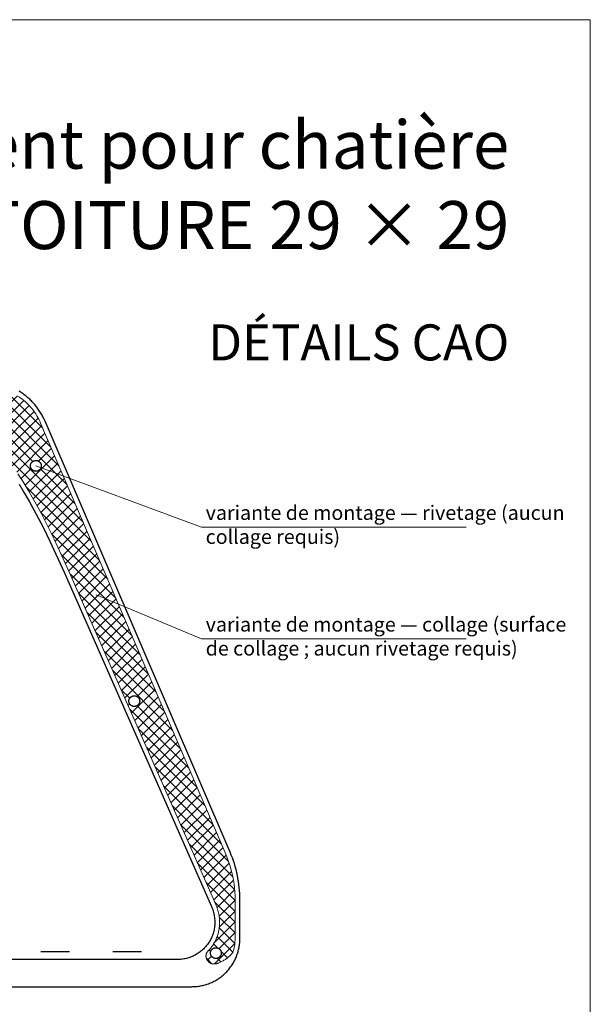
# Model space of a CAD drawing. Units: millimetres. Extents: x 0 to 70034, y 0 to 4832.
# Drawn here: x 50079 to 50317, y 325 to 735 of the extents above; entities that cross this region are included whole.
import ezdxf

# ---------------------------------------------------------------- set-up
doc = ezdxf.new("R2010")
doc.units = ezdxf.units.MM
doc.linetypes.add('Trennlage', pattern=[30, 12, -18])
for name, color, linetype, lineweight, true_color in [('01_PREFA-Dachprodukt', 7, 'Continuous', 25, 0xe1000f), ('06_Dichtung', 7, 'Continuous', 15, 0x8296a0), ('08_Bemassung', 7, 'Continuous', 5, 0x505f69), ('10_Blattrahmen', 7, 'Continuous', 20, 0x000000), ('99_Text_1_DE', 7, 'Continuous', 25, 0xe1000f), ('99_Text_3_DE', 7, 'Continuous', 5, 0x505f69)]:
    doc.layers.add(name, color=color, linetype=linetype, lineweight=lineweight, true_color=true_color)
doc.layers.add('99_Text_2_DE', color=7, linetype='Continuous')
doc.styles.add('Arial', font='arial.ttf')

# ---------------------------------------------------------------- blocks, each defined once
blk = doc.blocks.new('A$C303698f2')
at = {"layer": '10_Blattrahmen'}
blk.add_lwpolyline([(666.01, -470.92), (666.01, 0), (0, 0), (0, -470.92)], close=True, dxfattribs=at)

msp = doc.modelspace()

# ---------------------------------------------------------------- hatches: boundary and pattern name
at = {"layer": '06_Dichtung'}
h = msp.add_hatch(dxfattribs=at)
h.set_pattern_fill('ANSI37', color=256, style=0)
h.set_pattern_definition([(45, (20139.0012, -705.1377), (-2.24506403, 2.24506403), []), (135, (20139.0012, -705.1377), (-2.24506403, -2.24506403), [])])
h.paths.add_polyline_path([(50088.027, 566.941), (50087.675, 567.722), (50087.297, 568.491), (50086.893, 569.246), (50086.463, 569.987), (50086.008, 570.713), (50085.529, 571.423), (50085.025, 572.116), (50084.498, 572.792), (50083.948, 573.449), (50083.376, 574.087), (50082.783, 574.704), (50082.168, 575.301), (50081.534, 575.877), (50080.88, 576.431), (50080.207, 576.961), (50079.517, 577.469), (50078.81, 577.953), (50078.087, 578.412), (50077.348, 578.846), (50076.595, 579.254), (50075.828, 579.636), (50075.049, 579.992), (50074.258, 580.321), (50073.456, 580.623), (50072.644, 580.897), (50071.824, 581.143), (50070.995, 581.361), (50070.159, 581.55), (50069.318, 581.711), (50068.471, 581.842), (50067.621, 581.945), (50066.767, 582.018), (50065.912, 582.062), (50065.055, 582.077), (50037.055, 582.077), (50036.198, 582.062), (50035.343, 582.018), (50034.489, 581.945), (50033.639, 581.842), (50032.792, 581.711), (50031.951, 581.55), (50031.115, 581.361), (50030.286, 581.143), (50029.466, 580.897), (50028.654, 580.623), (50027.852, 580.321), (50027.061, 579.992), (50026.282, 579.636), (50025.515, 579.254), (50024.762, 578.846), (50024.023, 578.412), (50023.3, 577.953), (50022.593, 577.469), (50021.903, 576.961), (50021.23, 576.431), (50020.576, 575.877), (50019.942, 575.301), (50019.327, 574.704), (50018.734, 574.087), (50018.162, 573.449), (50017.612, 572.792), (50017.085, 572.116), (50016.581, 571.423), (50016.102, 570.713), (50015.647, 569.987), (50015.217, 569.246), (50014.813, 568.491), (50014.435, 567.722), (50014.083, 566.941), (49936.949, 387.311), (49936.335, 385.809), (49935.771, 384.288), (49935.259, 382.749), (49934.799, 381.193), (49934.392, 379.623), (49934.039, 378.039), (49933.739, 376.445), (49933.493, 374.841), (49933.302, 373.23), (49933.165, 371.614), (49933.082, 369.994), (49933.055, 368.372), (49933.055, 352.077), (49933.066, 351.454), (49933.098, 350.831), (49933.152, 350.21), (49933.227, 349.592), (49933.324, 348.976), (49933.442, 348.364), (49933.581, 347.757), (49933.741, 347.155), (49933.922, 346.558), (49933.94, 346.521), (49933.959, 346.483), (49933.979, 346.444), (49934.001, 346.405), (49934.049, 346.325), (49934.101, 346.242), (49934.158, 346.157), (49934.22, 346.07), (49934.287, 345.981), (49934.358, 345.89), (49934.433, 345.798), (49934.513, 345.704), (49934.684, 345.511), (49934.871, 345.313), (49935.073, 345.111), (49935.288, 344.907), (49935.517, 344.699), (49935.757, 344.491), (49936.007, 344.283), (49936.268, 344.075), (49936.537, 343.869), (49936.815, 343.665), (49937.1, 343.465), (49937.39, 343.27), (49937.686, 343.08), (49938.29, 342.721), (49938.595, 342.553), (49938.902, 342.395), (49939.21, 342.247), (49939.516, 342.11), (49939.822, 341.986), (49939.974, 341.928), (49940.125, 341.874), (49940.275, 341.824), (49940.424, 341.777), (49940.573, 341.734), (49940.72, 341.695), (49940.865, 341.66), (49941.01, 341.629), (49941.152, 341.602), (49941.293, 341.58), (49941.433, 341.562), (49941.57, 341.548), (49941.705, 341.54), (49941.772, 341.537), (49941.838, 341.536), (49941.904, 341.536), (49941.969, 341.537), (49942.034, 341.54), (49942.098, 341.543), (49942.161, 341.548), (49942.224, 341.554), (49942.287, 341.561), (49942.348, 341.57), (49942.409, 341.579), (49942.47, 341.589), (49942.53, 341.601), (49942.589, 341.614), (49942.648, 341.627), (49942.706, 341.642), (49942.764, 341.658), (49942.821, 341.675), (49942.877, 341.693), (49942.933, 341.711), (49942.988, 341.731), (49943.042, 341.752), (49943.096, 341.774), (49943.149, 341.796), (49943.202, 341.82), (49943.254, 341.844), (49943.305, 341.87), (49943.356, 341.896), (49943.406, 341.923), (49943.455, 341.951), (49943.504, 341.979), (49943.552, 342.009), (49943.6, 342.039), (49943.647, 342.07), (49943.693, 342.102), (49943.739, 342.135), (49943.828, 342.202), (49943.914, 342.272), (49943.998, 342.345), (49944.079, 342.421), (49944.158, 342.499), (49944.234, 342.579), (49944.307, 342.662), (49944.377, 342.746), (49944.444, 342.833), (49944.509, 342.921), (49944.571, 343.012), (49944.63, 343.104), (49944.686, 343.197), (49944.739, 343.292), (49944.789, 343.388), (49944.836, 343.485), (49944.881, 343.583), (49944.922, 343.683), (49944.96, 343.783), (49944.995, 343.883), (49945.028, 343.985), (49945.057, 344.086), (49945.083, 344.188), (49945.106, 344.291), (49945.126, 344.393), (49945.143, 344.495), (49945.156, 344.597), (49945.166, 344.699), (49945.173, 344.801), (49945.177, 344.902), (49945.178, 345.002), (49945.175, 345.101), (49945.169, 345.2), (49945.16, 345.298), (49945.154, 345.346), (49945.147, 345.394), (49945.14, 345.442), (49945.131, 345.49), (49945.122, 345.537), (49945.112, 345.584), (49945.101, 345.63), (49945.089, 345.676), (49945.077, 345.722), (49945.063, 345.768), (49945.049, 345.812), (49945.033, 345.857), (49945.017, 345.901), (49945, 345.944), (49944.982, 345.987), (49944.964, 346.03), (49944.944, 346.072), (49944.924, 346.113), (49944.902, 346.154), (49944.88, 346.195), (49944.857, 346.234), (49944.833, 346.274), (49944.808, 346.312), (49944.782, 346.35), (49944.755, 346.388), (49944.727, 346.424), (49944.499, 346.652), (49944.222, 346.941), (49943.951, 347.236), (49943.688, 347.536), (49943.431, 347.843), (49943.181, 348.156), (49942.939, 348.475), (49942.704, 348.799), (49942.477, 349.128), (49942.23, 349.506), (49941.992, 349.891), (49941.765, 350.282), (49941.548, 350.678), (49941.334, 351.095), (49941.131, 351.518), (49940.94, 351.946), (49940.761, 352.379), (49940.588, 352.831), (49940.427, 353.288), (49940.279, 353.749), (49940.144, 354.214), (49940.02, 354.693), (49939.909, 355.175), (49939.81, 355.666), (49939.726, 356.16), (49939.654, 356.664), (49939.597, 357.17), (49939.555, 357.678), (49939.527, 358.186), (49939.513, 358.704), (49939.514, 359.222), (49939.531, 359.739), (49939.562, 360.256), (49939.608, 360.778), (49939.67, 361.298), (49939.746, 361.816), (49939.837, 362.331), (49939.943, 362.846), (49940.064, 363.358), (49940.2, 363.866), (49940.35, 364.37), (49940.513, 364.869), (49940.691, 365.363), (49940.882, 365.852), (49941.087, 366.335), (50002.409, 505.554), (50007.611, 516.918), (50012.743, 527.242), (50015.267, 531.982), (50017.755, 536.424), (50020.202, 540.556), (50022.421, 544.089), (50024.573, 547.31), (50026.68, 550.251), (50028.4, 552.485), (50029.415, 553.73), (50030.397, 554.879), (50031.408, 556.003), (50032.366, 557.008), (50033.354, 557.983), (50034.253, 558.811), (50034.714, 559.213), (50035.183, 559.606), (50035.781, 560.083), (50036.394, 560.542), (50036.986, 560.957), (50037.288, 561.157), (50037.593, 561.351), (50037.885, 561.53), (50038.181, 561.703), (50038.481, 561.87), (50038.784, 562.03), (50039.076, 562.177), (50039.371, 562.317), (50039.67, 562.451), (50039.972, 562.576), (50040.265, 562.69), (50040.561, 562.795), (50040.86, 562.892), (50041.161, 562.981), (50041.456, 563.058), (50041.754, 563.127), (50042.053, 563.185), (50042.354, 563.234), (50042.711, 563.28), (50043.024, 563.306), (50043.323, 563.32), (50043.547, 563.322), (50058.695, 563.322), (50059.058, 563.308), (50059.454, 563.274), (50059.848, 563.222), (50060.143, 563.17), (50060.463, 563.104), (50060.78, 563.027), (50061.094, 562.94), (50061.406, 562.844), (50061.726, 562.734), (50062.043, 562.615), (50062.356, 562.487), (50062.666, 562.351), (50063.085, 562.153), (50063.499, 561.941), (50063.905, 561.717), (50064.305, 561.482), (50064.729, 561.218), (50065.145, 560.943), (50065.554, 560.658), (50065.958, 560.365), (50066.506, 559.944), (50067.044, 559.51), (50067.599, 559.039), (50068.143, 558.555), (50068.704, 558.033), (50069.255, 557.5), (50069.824, 556.928), (50070.383, 556.346), (50071.136, 555.53), (50071.873, 554.699), (50072.64, 553.8), (50073.391, 552.887), (50074.936, 550.911), (50076.509, 548.773), (50078.595, 545.754), (50080.722, 542.47), (50082.889, 538.928), (50085.093, 535.132), (50087.93, 529.971), (50090.811, 524.432), (50093.725, 518.534), (50099.701, 505.554), (50161.023, 366.335), (50161.228, 365.852), (50161.419, 365.363), (50161.597, 364.869), (50161.761, 364.37), (50161.91, 363.866), (50162.046, 363.358), (50162.167, 362.846), (50162.273, 362.331), (50162.364, 361.816), (50162.44, 361.298), (50162.502, 360.778), (50162.548, 360.256), (50162.579, 359.739), (50162.596, 359.222), (50162.597, 358.704), (50162.583, 358.186), (50162.555, 357.678), (50162.513, 357.17), (50162.456, 356.664), (50162.384, 356.16), (50162.3, 355.669), (50162.203, 355.181), (50162.091, 354.696), (50161.966, 354.214), (50161.831, 353.749), (50161.683, 353.288), (50161.522, 352.831), (50161.349, 352.379), (50161.17, 351.946), (50160.979, 351.518), (50160.776, 351.095), (50160.562, 350.678), (50160.345, 350.282), (50160.118, 349.891), (50159.88, 349.506), (50159.633, 349.128), (50159.406, 348.799), (50159.171, 348.475), (50158.929, 348.156), (50158.679, 347.843), (50158.422, 347.537), (50158.159, 347.236), (50157.888, 346.941), (50157.611, 346.652), (50157.383, 346.424), (50157.355, 346.388), (50157.328, 346.35), (50157.302, 346.312), (50157.277, 346.274), (50157.253, 346.235), (50157.23, 346.195), (50157.208, 346.154), (50157.186, 346.113), (50157.166, 346.072), (50157.146, 346.03), (50157.128, 345.987), (50157.11, 345.944), (50157.093, 345.901), (50157.077, 345.857), (50157.061, 345.812), (50157.047, 345.768), (50157.033, 345.722), (50157.021, 345.677), (50157.009, 345.63), (50156.998, 345.584), (50156.988, 345.537), (50156.979, 345.49), (50156.97, 345.442), (50156.963, 345.394), (50156.956, 345.346), (50156.95, 345.298), (50156.941, 345.2), (50156.935, 345.101), (50156.932, 345.002), (50156.933, 344.902), (50156.937, 344.801), (50156.944, 344.699), (50156.954, 344.597), (50156.967, 344.495), (50156.984, 344.393), (50157.004, 344.291), (50157.027, 344.188), (50157.053, 344.086), (50157.082, 343.985), (50157.115, 343.883), (50157.15, 343.783), (50157.188, 343.683), (50157.229, 343.583), (50157.274, 343.485), (50157.321, 343.388), (50157.371, 343.292), (50157.424, 343.197), (50157.48, 343.104), (50157.539, 343.012), (50157.601, 342.921), (50157.666, 342.833), (50157.733, 342.746), (50157.803, 342.662), (50157.876, 342.579), (50157.952, 342.499), (50158.031, 342.421), (50158.112, 342.345), (50158.196, 342.272), (50158.282, 342.202), (50158.371, 342.135), (50158.417, 342.102), (50158.463, 342.07), (50158.51, 342.039), (50158.558, 342.009), (50158.606, 341.979), (50158.655, 341.951), (50158.704, 341.923), (50158.754, 341.896), (50158.805, 341.87), (50158.856, 341.844), (50158.908, 341.82), (50158.961, 341.796), (50159.014, 341.774), (50159.068, 341.752), (50159.122, 341.731), (50159.177, 341.711), (50159.233, 341.693), (50159.289, 341.675), (50159.346, 341.658), (50159.404, 341.642), (50159.462, 341.627), (50159.521, 341.614), (50159.58, 341.601), (50159.64, 341.589), (50159.701, 341.579), (50159.762, 341.57), (50159.823, 341.561), (50159.886, 341.554), (50159.949, 341.548), (50160.012, 341.543), (50160.076, 341.54), (50160.141, 341.537), (50160.206, 341.536), (50160.272, 341.536), (50160.338, 341.537), (50160.405, 341.54), (50160.54, 341.548), (50160.677, 341.562), (50160.817, 341.58), (50160.958, 341.602), (50161.1, 341.629), (50161.245, 341.66), (50161.39, 341.695), (50161.537, 341.734), (50161.686, 341.777), (50161.835, 341.824), (50161.985, 341.874), (50162.136, 341.928), (50162.288, 341.986), (50162.594, 342.11), (50162.9, 342.247), (50163.208, 342.395), (50163.515, 342.553), (50163.82, 342.721), (50164.124, 342.897), (50164.424, 343.08), (50164.72, 343.27), (50165.01, 343.465), (50165.295, 343.665), (50165.573, 343.869), (50165.842, 344.075), (50166.103, 344.283), (50166.353, 344.491), (50166.593, 344.699), (50166.822, 344.907), (50167.037, 345.111), (50167.239, 345.313), (50167.426, 345.511), (50167.597, 345.704), (50167.677, 345.798), (50167.752, 345.89), (50167.823, 345.981), (50167.89, 346.07), (50167.952, 346.157), (50168.009, 346.242), (50168.061, 346.325), (50168.109, 346.405), (50168.131, 346.444), (50168.151, 346.483), (50168.17, 346.521), (50168.188, 346.558), (50168.369, 347.155), (50168.529, 347.757), (50168.668, 348.364), (50168.786, 348.976), (50168.883, 349.592), (50168.958, 350.21), (50169.012, 350.831), (50169.044, 351.454), (50169.055, 352.077), (50169.055, 368.372), (50169.028, 369.994), (50168.945, 371.614), (50168.808, 373.23), (50168.617, 374.841), (50168.371, 376.445), (50168.071, 378.039), (50167.718, 379.623), (50167.311, 381.193), (50166.851, 382.749), (50166.339, 384.288), (50165.775, 385.809), (50165.161, 387.311)])
h.paths.add_polyline_path([(50128.542, 452.769), (50128.709, 452.607), (50128.857, 452.428), (50129.002, 452.213), (50129.129, 451.959), (50129.222, 451.698), (50129.28, 451.436), (50129.306, 451.178), (50129.303, 450.924), (50129.271, 450.665), (50129.206, 450.403), (50129.107, 450.143), (50128.973, 449.891), (50128.822, 449.679), (50128.668, 449.504), (50128.498, 449.346), (50128.289, 449.19), (50128.04, 449.049), (50127.781, 448.943), (50127.519, 448.871), (50127.259, 448.832), (50127.004, 448.824), (50126.748, 448.844), (50126.486, 448.896), (50126.224, 448.981), (50125.969, 449.101), (50125.75, 449.24), (50125.568, 449.384), (50125.401, 449.547), (50125.253, 449.725), (50125.108, 449.94), (50124.981, 450.194), (50124.888, 450.455), (50124.83, 450.718), (50124.804, 450.975), (50124.807, 451.229), (50124.839, 451.488), (50124.904, 451.75), (50125.003, 452.011), (50125.137, 452.262), (50125.288, 452.474), (50125.442, 452.649), (50125.613, 452.807), (50125.821, 452.963), (50126.07, 453.104), (50126.329, 453.211), (50126.591, 453.282), (50126.851, 453.321), (50127.106, 453.329), (50127.362, 453.309), (50127.624, 453.258), (50127.886, 453.172), (50128.141, 453.052), (50128.36, 452.913)], flags=16)
h.paths.add_polyline_path([(50086.729, 546.926), (50086.466, 546.861), (50086.208, 546.828), (50085.953, 546.826), (50085.696, 546.852), (50085.434, 546.91), (50085.173, 547.002), (50084.919, 547.129), (50084.704, 547.274), (50084.525, 547.423), (50084.362, 547.59), (50084.218, 547.772), (50084.08, 547.99), (50083.959, 548.246), (50083.874, 548.508), (50083.822, 548.77), (50083.802, 549.026), (50083.811, 549.28), (50083.849, 549.54), (50083.921, 549.803), (50084.027, 550.062), (50084.168, 550.311), (50084.325, 550.519), (50084.483, 550.69), (50084.658, 550.844), (50084.87, 550.994), (50085.121, 551.128), (50085.381, 551.228), (50085.644, 551.293), (50085.902, 551.325), (50086.157, 551.328), (50086.414, 551.302), (50086.676, 551.243), (50086.937, 551.151), (50087.191, 551.024), (50087.406, 550.879), (50087.585, 550.73), (50087.748, 550.563), (50087.892, 550.381), (50088.03, 550.163), (50088.151, 549.907), (50088.236, 549.645), (50088.288, 549.384), (50088.308, 549.128), (50088.299, 548.873), (50088.261, 548.613), (50088.189, 548.35), (50088.083, 548.091), (50087.942, 547.843), (50087.785, 547.634), (50087.627, 547.463), (50087.452, 547.31), (50087.24, 547.159), (50086.989, 547.025)], flags=16)
h.paths.add_polyline_path([(50052.141, 568.101), (50051.886, 567.981), (50051.624, 567.896), (50051.362, 567.844), (50051.106, 567.824), (50050.851, 567.832), (50050.591, 567.871), (50050.329, 567.943), (50050.07, 568.049), (50049.821, 568.19), (50049.613, 568.346), (50049.442, 568.504), (50049.288, 568.679), (50049.137, 568.891), (50049.003, 569.143), (50048.904, 569.403), (50048.839, 569.665), (50048.807, 569.924), (50048.804, 570.178), (50048.83, 570.436), (50048.888, 570.698), (50048.981, 570.959), (50049.108, 571.213), (50049.253, 571.428), (50049.401, 571.607), (50049.568, 571.769), (50049.75, 571.913), (50049.969, 572.052), (50050.224, 572.172), (50050.486, 572.258), (50050.748, 572.309), (50051.004, 572.329), (50051.259, 572.321), (50051.519, 572.282), (50051.781, 572.211), (50052.04, 572.104), (50052.289, 571.963), (50052.498, 571.807), (50052.668, 571.649), (50052.822, 571.474), (50052.973, 571.262), (50053.107, 571.011), (50053.206, 570.75), (50053.271, 570.488), (50053.303, 570.229), (50053.306, 569.975), (50053.28, 569.718), (50053.222, 569.455), (50053.129, 569.194), (50053.002, 568.94), (50052.857, 568.725), (50052.709, 568.547), (50052.542, 568.384), (50052.36, 568.24)], flags=16)
h.paths.add_polyline_path([(50017.748, 547.59), (50017.585, 547.423), (50017.406, 547.274), (50017.191, 547.129), (50016.937, 547.002), (50016.676, 546.91), (50016.414, 546.852), (50016.157, 546.826), (50015.902, 546.828), (50015.644, 546.861), (50015.381, 546.926), (50015.121, 547.025), (50014.87, 547.159), (50014.658, 547.31), (50014.483, 547.463), (50014.325, 547.634), (50014.168, 547.843), (50014.027, 548.091), (50013.921, 548.35), (50013.849, 548.613), (50013.811, 548.873), (50013.802, 549.128), (50013.822, 549.384), (50013.874, 549.645), (50013.959, 549.907), (50014.08, 550.163), (50014.218, 550.381), (50014.362, 550.563), (50014.525, 550.73), (50014.704, 550.879), (50014.919, 551.024), (50015.173, 551.151), (50015.434, 551.243), (50015.696, 551.302), (50015.953, 551.328), (50016.208, 551.325), (50016.466, 551.293), (50016.729, 551.228), (50016.989, 551.128), (50017.24, 550.994), (50017.452, 550.844), (50017.627, 550.69), (50017.785, 550.519), (50017.942, 550.311), (50018.083, 550.062), (50018.189, 549.803), (50018.261, 549.54), (50018.299, 549.28), (50018.308, 549.026), (50018.288, 548.77), (50018.236, 548.508), (50018.151, 548.246), (50018.03, 547.99), (50017.892, 547.772)], flags=16)
h.paths.add_polyline_path([(50160.644, 348.293), (50160.902, 348.325), (50161.157, 348.328), (50161.414, 348.302), (50161.676, 348.243), (50161.937, 348.151), (50162.191, 348.024), (50162.406, 347.879), (50162.585, 347.73), (50162.748, 347.563), (50162.892, 347.381), (50163.03, 347.163), (50163.151, 346.907), (50163.236, 346.645), (50163.288, 346.384), (50163.308, 346.128), (50163.299, 345.873), (50163.261, 345.613), (50163.189, 345.35), (50163.083, 345.091), (50162.942, 344.843), (50162.785, 344.634), (50162.627, 344.463), (50162.452, 344.31), (50162.24, 344.159), (50161.989, 344.025), (50161.729, 343.926), (50161.466, 343.861), (50161.208, 343.828), (50160.953, 343.826), (50160.696, 343.852), (50160.434, 343.91), (50160.173, 344.002), (50159.919, 344.129), (50159.704, 344.274), (50159.525, 344.423), (50159.362, 344.59), (50159.218, 344.772), (50159.08, 344.99), (50158.959, 345.246), (50158.874, 345.508), (50158.822, 345.77), (50158.802, 346.026), (50158.811, 346.28), (50158.849, 346.54), (50158.921, 346.803), (50159.027, 347.062), (50159.168, 347.311), (50159.325, 347.519), (50159.483, 347.69), (50159.658, 347.844), (50159.87, 347.994), (50160.121, 348.128), (50160.381, 348.228)], flags=16)
h.paths.add_polyline_path([(49977.308, 451.128), (49977.299, 450.873), (49977.261, 450.613), (49977.189, 450.35), (49977.083, 450.091), (49976.942, 449.843), (49976.785, 449.634), (49976.627, 449.463), (49976.452, 449.31), (49976.24, 449.159), (49975.989, 449.025), (49975.729, 448.926), (49975.466, 448.861), (49975.208, 448.828), (49974.953, 448.826), (49974.696, 448.852), (49974.434, 448.91), (49974.173, 449.002), (49973.919, 449.129), (49973.704, 449.274), (49973.525, 449.423), (49973.362, 449.59), (49973.218, 449.772), (49973.08, 449.99), (49972.959, 450.246), (49972.874, 450.508), (49972.822, 450.77), (49972.802, 451.026), (49972.811, 451.28), (49972.849, 451.54), (49972.921, 451.803), (49973.027, 452.062), (49973.168, 452.311), (49973.325, 452.519), (49973.483, 452.69), (49973.658, 452.844), (49973.87, 452.994), (49974.121, 453.128), (49974.381, 453.228), (49974.644, 453.293), (49974.902, 453.325), (49975.157, 453.328), (49975.414, 453.302), (49975.676, 453.243), (49975.937, 453.151), (49976.191, 453.024), (49976.406, 452.879), (49976.585, 452.73), (49976.748, 452.563), (49976.892, 452.381), (49977.03, 452.163), (49977.151, 451.907), (49977.236, 451.645), (49977.288, 451.384)], flags=16)
h.paths.add_polyline_path([(49942.748, 344.59), (49942.585, 344.423), (49942.406, 344.274), (49942.191, 344.129), (49941.937, 344.002), (49941.676, 343.91), (49941.414, 343.852), (49941.157, 343.826), (49940.902, 343.828), (49940.644, 343.861), (49940.381, 343.926), (49940.121, 344.025), (49939.87, 344.159), (49939.658, 344.31), (49939.483, 344.463), (49939.325, 344.634), (49939.168, 344.843), (49939.027, 345.091), (49938.921, 345.35), (49938.849, 345.613), (49938.811, 345.873), (49938.802, 346.128), (49938.822, 346.384), (49938.874, 346.645), (49938.959, 346.907), (49939.08, 347.163), (49939.218, 347.381), (49939.362, 347.563), (49939.525, 347.73), (49939.704, 347.879), (49939.919, 348.024), (49940.173, 348.151), (49940.434, 348.243), (49940.696, 348.302), (49940.953, 348.328), (49941.208, 348.325), (49941.466, 348.293), (49941.729, 348.228), (49941.989, 348.128), (49942.24, 347.994), (49942.452, 347.844), (49942.627, 347.69), (49942.785, 347.519), (49942.942, 347.311), (49943.083, 347.062), (49943.189, 346.803), (49943.261, 346.54), (49943.299, 346.28), (49943.308, 346.026), (49943.288, 345.77), (49943.236, 345.508), (49943.151, 345.246), (49943.03, 344.99), (49942.892, 344.772)], flags=16)

# ---------------------------------------------------------------- linework, layer by layer
at = {"layer": '01_PREFA-Dachprodukt', "linetype": 'Trennlage'}
msp.add_line((49968.055, 346.72), (50134.055, 346.72), dxfattribs=at)
at = {"layer": '01_PREFA-Dachprodukt'}
for points in [[(49951.055, 332.077), (50151.055, 332.077), (50151.499, 332.082), (50151.947, 332.097), (50152.398, 332.122), (50152.852, 332.158), (50153.309, 332.204), (50153.769, 332.262), (50154.231, 332.33), (50154.694, 332.411), (50155.159, 332.502), (50155.625, 332.606), (50156.092, 332.721), (50156.558, 332.849), (50157.024, 332.988), (50157.49, 333.14), (50157.954, 333.304), (50158.417, 333.481), (50158.877, 333.67), (50159.335, 333.871), (50159.79, 334.085), (50160.241, 334.311), (50160.688, 334.549), (50161.13, 334.8), (50161.567, 335.062), (50161.999, 335.337), (50162.425, 335.623), (50162.844, 335.921), (50163.256, 336.23), (50163.661, 336.55), (50164.058, 336.88), (50164.446, 337.222), (50164.826, 337.573), (50165.197, 337.935), (50165.558, 338.305), (50165.91, 338.685), (50166.251, 339.074), (50166.582, 339.471), (50166.902, 339.875), (50167.211, 340.288), (50167.509, 340.707), (50167.795, 341.132), (50168.069, 341.564), (50168.332, 342.001), (50168.582, 342.444), (50168.821, 342.891), (50169.047, 343.342), (50169.26, 343.796), (50169.462, 344.254), (50169.651, 344.715), (50169.827, 345.177), (50169.992, 345.642), (50170.143, 346.107), (50170.283, 346.573), (50170.41, 347.04), (50170.526, 347.507), (50170.629, 347.972), (50170.721, 348.437), (50170.801, 348.901), (50170.87, 349.363), (50170.928, 349.822), (50170.974, 350.28), (50171.01, 350.734), (50171.035, 351.185), (50171.05, 351.633), (50171.055, 352.077), (50171.055, 368.372), (50171.039, 369.632), (50170.991, 370.894), (50170.912, 372.157), (50170.8, 373.42), (50170.655, 374.681), (50170.479, 375.939), (50170.271, 377.193), (50170.03, 378.442), (50169.758, 379.684), (50169.455, 380.919), (50169.121, 382.145), (50168.755, 383.36), (50168.36, 384.565), (50167.935, 385.757), (50167.481, 386.936), (50166.998, 388.1), (50089.864, 567.73), (50089.481, 568.581), (50089.065, 569.426), (50088.844, 569.846), (50088.615, 570.264), (50088.378, 570.68), (50088.132, 571.093), (50087.878, 571.503), (50087.615, 571.91), (50087.345, 572.314), (50087.066, 572.714), (50086.778, 573.111), (50086.483, 573.503), (50086.18, 573.891), (50085.869, 574.275), (50085.55, 574.654), (50085.223, 575.028), (50084.888, 575.397), (50084.546, 575.761), (50084.197, 576.119), (50083.84, 576.471), (50083.476, 576.816), (50083.105, 577.156), (50082.728, 577.489), (50082.344, 577.816), (50081.953, 578.135), (50081.556, 578.447), (50081.153, 578.753), (50080.745, 579.05), (50080.33, 579.34), (50079.91, 579.623), (50079.485, 579.897), (50079.055, 580.163)], [(50083.805, 549.077), (50083.806, 549.127), (50083.807, 549.177), (50083.81, 549.228), (50083.814, 549.279), (50083.819, 549.33), (50083.826, 549.382), (50083.834, 549.434), (50083.843, 549.486), (50083.853, 549.538), (50083.865, 549.591), (50083.878, 549.643), (50083.892, 549.696), (50083.908, 549.748), (50083.925, 549.801), (50083.943, 549.853), (50083.963, 549.905), (50083.984, 549.957), (50084.007, 550.008), (50084.031, 550.059), (50084.056, 550.11), (50084.083, 550.16), (50084.111, 550.21), (50084.141, 550.259), (50084.172, 550.308), (50084.204, 550.356), (50084.237, 550.403), (50084.272, 550.449), (50084.308, 550.495), (50084.345, 550.539), (50084.384, 550.583), (50084.423, 550.626), (50084.464, 550.668), (50084.506, 550.708), (50084.548, 550.748), (50084.592, 550.786), (50084.637, 550.823), (50084.682, 550.859), (50084.729, 550.894), (50084.776, 550.928), (50084.824, 550.96), (50084.872, 550.991), (50084.922, 551.02), (50084.971, 551.048), (50085.022, 551.075), (50085.072, 551.101), (50085.123, 551.125), (50085.175, 551.147), (50085.227, 551.169), (50085.279, 551.189), (50085.331, 551.207), (50085.383, 551.224), (50085.436, 551.24), (50085.488, 551.254), (50085.541, 551.267), (50085.593, 551.279), (50085.646, 551.289), (50085.698, 551.298), (50085.75, 551.306), (50085.801, 551.312), (50085.853, 551.318), (50085.904, 551.322), (50085.955, 551.324), (50086.005, 551.326), (50086.055, 551.327), (50086.105, 551.326), (50086.155, 551.324), (50086.206, 551.322), (50086.257, 551.318), (50086.309, 551.312), (50086.36, 551.306), (50086.412, 551.298), (50086.464, 551.289), (50086.517, 551.279), (50086.569, 551.267), (50086.622, 551.254), (50086.674, 551.24), (50086.727, 551.224), (50086.779, 551.207), (50086.831, 551.189), (50086.883, 551.169), (50086.935, 551.147), (50086.987, 551.125), (50087.038, 551.101), (50087.088, 551.075), (50087.139, 551.048), (50087.188, 551.02), (50087.238, 550.991), (50087.286, 550.96), (50087.334, 550.928), (50087.381, 550.894), (50087.428, 550.859), (50087.473, 550.823), (50087.518, 550.786), (50087.562, 550.748), (50087.604, 550.708), (50087.646, 550.668), (50087.687, 550.626), (50087.726, 550.583), (50087.765, 550.539), (50087.802, 550.495), (50087.838, 550.449), (50087.873, 550.403), (50087.906, 550.356), (50087.938, 550.308), (50087.969, 550.259), (50087.999, 550.21), (50088.027, 550.16), (50088.054, 550.11), (50088.079, 550.059), (50088.103, 550.008), (50088.126, 549.957), (50088.147, 549.905), (50088.167, 549.853), (50088.185, 549.801), (50088.202, 549.748), (50088.218, 549.696), (50088.232, 549.643), (50088.245, 549.591), (50088.257, 549.538), (50088.267, 549.486), (50088.276, 549.434), (50088.284, 549.382), (50088.291, 549.33), (50088.296, 549.279), (50088.3, 549.228), (50088.303, 549.177), (50088.304, 549.127), (50088.305, 549.077)], [(50088.305, 549.077), (50088.304, 549.027), (50088.303, 548.976), (50088.3, 548.926), (50088.296, 548.874), (50088.291, 548.823), (50088.284, 548.771), (50088.276, 548.719), (50088.267, 548.667), (50088.257, 548.615), (50088.245, 548.563), (50088.232, 548.51), (50088.218, 548.458), (50088.202, 548.405), (50088.185, 548.353), (50088.167, 548.3), (50088.147, 548.248), (50088.126, 548.197), (50088.103, 548.145), (50088.079, 548.094), (50088.054, 548.043), (50088.027, 547.993), (50087.999, 547.943), (50087.969, 547.894), (50087.938, 547.845), (50087.906, 547.798), (50087.873, 547.75), (50087.838, 547.704), (50087.802, 547.658), (50087.765, 547.614), (50087.726, 547.57), (50087.687, 547.527), (50087.646, 547.486), (50087.604, 547.445), (50087.562, 547.405), (50087.518, 547.367), (50087.473, 547.33), (50087.428, 547.294), (50087.381, 547.259), (50087.334, 547.226), (50087.286, 547.193), (50087.238, 547.163), (50087.188, 547.133), (50087.139, 547.105), (50087.088, 547.078), (50087.038, 547.053), (50086.987, 547.029), (50086.935, 547.006), (50086.883, 546.985), (50086.831, 546.965), (50086.779, 546.946), (50086.727, 546.929), (50086.674, 546.913), (50086.622, 546.899), (50086.569, 546.886), (50086.517, 546.875), (50086.464, 546.864), (50086.412, 546.855), (50086.36, 546.847), (50086.309, 546.841), (50086.257, 546.836), (50086.206, 546.832), (50086.155, 546.829), (50086.105, 546.827), (50086.055, 546.827), (50086.005, 546.827), (50085.955, 546.829), (50085.904, 546.832), (50085.853, 546.836), (50085.801, 546.841), (50085.75, 546.847), (50085.698, 546.855), (50085.646, 546.864), (50085.593, 546.875), (50085.541, 546.886), (50085.488, 546.899), (50085.436, 546.913), (50085.383, 546.929), (50085.331, 546.946), (50085.279, 546.965), (50085.227, 546.985), (50085.175, 547.006), (50085.123, 547.029), (50085.072, 547.053), (50085.022, 547.078), (50084.971, 547.105), (50084.922, 547.133), (50084.872, 547.163), (50084.824, 547.193), (50084.776, 547.226), (50084.729, 547.259), (50084.682, 547.294), (50084.637, 547.33), (50084.592, 547.367), (50084.548, 547.405), (50084.506, 547.445), (50084.464, 547.486), (50084.423, 547.527), (50084.384, 547.57), (50084.345, 547.614), (50084.308, 547.658), (50084.272, 547.704), (50084.237, 547.75), (50084.204, 547.798), (50084.172, 547.845), (50084.141, 547.894), (50084.111, 547.943), (50084.083, 547.993), (50084.056, 548.043), (50084.031, 548.094), (50084.007, 548.145), (50083.984, 548.197), (50083.963, 548.248), (50083.943, 548.3), (50083.925, 548.353), (50083.908, 548.405), (50083.892, 548.458), (50083.878, 548.51), (50083.865, 548.563), (50083.853, 548.615), (50083.843, 548.667), (50083.834, 548.719), (50083.826, 548.771), (50083.819, 548.823), (50083.814, 548.874), (50083.81, 548.926), (50083.807, 548.976), (50083.806, 549.027), (50083.805, 549.077)], [(50079.029, 541.406), (50081.171, 537.905), (50083.352, 534.147), (50086.166, 529.028), (50089.026, 523.528), (50091.924, 517.665), (50097.87, 504.747), (50159.193, 365.529), (50159.401, 365.036), (50159.593, 364.537), (50159.769, 364.031), (50159.929, 363.52), (50160.072, 363.003), (50160.199, 362.483), (50160.308, 361.959), (50160.4, 361.433), (50160.474, 360.905), (50160.531, 360.377), (50160.571, 359.849), (50160.593, 359.322), (50160.598, 358.796), (50160.585, 358.273), (50160.556, 357.754), (50160.509, 357.239), (50160.447, 356.728), (50160.368, 356.224), (50160.273, 355.725), (50160.163, 355.234), (50160.039, 354.75), (50159.9, 354.274), (50159.747, 353.807), (50159.581, 353.349), (50159.402, 352.901), (50159.212, 352.463), (50159.009, 352.035), (50158.796, 351.617), (50158.573, 351.211), (50158.34, 350.816), (50158.098, 350.432), (50157.847, 350.06), (50157.601, 349.716), (50157.343, 349.375), (50157.073, 349.039), (50156.79, 348.706), (50156.495, 348.379), (50156.187, 348.057), (50155.868, 347.741), (50155.536, 347.432), (50155.192, 347.131), (50154.836, 346.837), (50154.469, 346.552), (50154.09, 346.275), (50153.7, 346.009), (50153.3, 345.752), (50152.888, 345.506), (50152.467, 345.271), (50152.036, 345.049), (50151.596, 344.838), (50151.147, 344.64), (50150.69, 344.455), (50150.226, 344.283), (50149.754, 344.126), (50149.276, 343.982), (50148.792, 343.853), (50148.303, 343.739), (50147.81, 343.64), (50147.313, 343.555), (50146.812, 343.486), (50146.31, 343.433), (50145.806, 343.394), (50145.301, 343.371), (50144.796, 343.364), (49957.314, 343.364)], [(50124.805, 451.077), (50124.806, 451.127), (50124.807, 451.177), (50124.81, 451.228), (50124.814, 451.279), (50124.819, 451.33), (50124.826, 451.382), (50124.834, 451.434), (50124.843, 451.486), (50124.853, 451.538), (50124.865, 451.591), (50124.878, 451.643), (50124.892, 451.696), (50124.908, 451.748), (50124.925, 451.801), (50124.943, 451.853), (50124.963, 451.905), (50124.984, 451.957), (50125.007, 452.008), (50125.031, 452.059), (50125.056, 452.11), (50125.083, 452.16), (50125.111, 452.21), (50125.141, 452.259), (50125.172, 452.308), (50125.204, 452.356), (50125.237, 452.403), (50125.272, 452.449), (50125.308, 452.495), (50125.345, 452.539), (50125.384, 452.583), (50125.423, 452.626), (50125.464, 452.668), (50125.506, 452.708), (50125.548, 452.748), (50125.592, 452.786), (50125.637, 452.823), (50125.682, 452.859), (50125.729, 452.894), (50125.776, 452.928), (50125.824, 452.96), (50125.872, 452.991), (50125.922, 453.02), (50125.971, 453.048), (50126.022, 453.075), (50126.072, 453.101), (50126.123, 453.125), (50126.175, 453.147), (50126.227, 453.169), (50126.279, 453.189), (50126.331, 453.207), (50126.383, 453.224), (50126.436, 453.24), (50126.488, 453.254), (50126.541, 453.267), (50126.593, 453.279), (50126.646, 453.289), (50126.698, 453.298), (50126.75, 453.306), (50126.801, 453.312), (50126.853, 453.318), (50126.904, 453.322), (50126.955, 453.324), (50127.005, 453.326), (50127.055, 453.327), (50127.105, 453.326), (50127.155, 453.324), (50127.206, 453.322), (50127.257, 453.318), (50127.309, 453.312), (50127.36, 453.306), (50127.412, 453.298), (50127.464, 453.289), (50127.517, 453.279), (50127.569, 453.267), (50127.622, 453.254), (50127.674, 453.24), (50127.727, 453.224), (50127.779, 453.207), (50127.831, 453.189), (50127.883, 453.169), (50127.935, 453.147), (50127.987, 453.125), (50128.038, 453.101), (50128.088, 453.075), (50128.139, 453.048), (50128.188, 453.02), (50128.238, 452.991), (50128.286, 452.96), (50128.334, 452.928), (50128.381, 452.894), (50128.428, 452.859), (50128.473, 452.823), (50128.518, 452.786), (50128.562, 452.748), (50128.604, 452.708), (50128.646, 452.668), (50128.687, 452.626), (50128.726, 452.583), (50128.765, 452.539), (50128.802, 452.495), (50128.838, 452.449), (50128.873, 452.403), (50128.906, 452.356), (50128.938, 452.308), (50128.969, 452.259), (50128.999, 452.21), (50129.027, 452.16), (50129.054, 452.11), (50129.079, 452.059), (50129.103, 452.008), (50129.126, 451.957), (50129.147, 451.905), (50129.167, 451.853), (50129.185, 451.801), (50129.202, 451.748), (50129.218, 451.696), (50129.232, 451.643), (50129.245, 451.591), (50129.257, 451.538), (50129.267, 451.486), (50129.276, 451.434), (50129.284, 451.382), (50129.291, 451.33), (50129.296, 451.279), (50129.3, 451.228), (50129.303, 451.177), (50129.304, 451.127), (50129.305, 451.077)], [(50129.305, 451.077), (50129.304, 451.027), (50129.303, 450.976), (50129.3, 450.926), (50129.296, 450.874), (50129.291, 450.823), (50129.284, 450.771), (50129.276, 450.719), (50129.267, 450.667), (50129.257, 450.615), (50129.245, 450.563), (50129.232, 450.51), (50129.218, 450.458), (50129.202, 450.405), (50129.185, 450.353), (50129.167, 450.3), (50129.147, 450.248), (50129.126, 450.197), (50129.103, 450.145), (50129.079, 450.094), (50129.054, 450.043), (50129.027, 449.993), (50128.999, 449.943), (50128.969, 449.894), (50128.938, 449.845), (50128.906, 449.798), (50128.873, 449.75), (50128.838, 449.704), (50128.802, 449.658), (50128.765, 449.614), (50128.726, 449.57), (50128.687, 449.527), (50128.646, 449.486), (50128.604, 449.445), (50128.562, 449.405), (50128.518, 449.367), (50128.473, 449.33), (50128.428, 449.294), (50128.381, 449.259), (50128.334, 449.226), (50128.286, 449.193), (50128.238, 449.163), (50128.188, 449.133), (50128.139, 449.105), (50128.088, 449.078), (50128.038, 449.053), (50127.987, 449.029), (50127.935, 449.006), (50127.883, 448.985), (50127.831, 448.965), (50127.779, 448.946), (50127.727, 448.929), (50127.674, 448.913), (50127.622, 448.899), (50127.569, 448.886), (50127.517, 448.875), (50127.464, 448.864), (50127.412, 448.855), (50127.36, 448.847), (50127.309, 448.841), (50127.257, 448.836), (50127.206, 448.832), (50127.155, 448.829), (50127.105, 448.827), (50127.055, 448.827), (50127.005, 448.827), (50126.955, 448.829), (50126.904, 448.832), (50126.853, 448.836), (50126.801, 448.841), (50126.75, 448.847), (50126.698, 448.855), (50126.646, 448.864), (50126.593, 448.875), (50126.541, 448.886), (50126.488, 448.899), (50126.436, 448.913), (50126.383, 448.929), (50126.331, 448.946), (50126.279, 448.965), (50126.227, 448.985), (50126.175, 449.006), (50126.123, 449.029), (50126.072, 449.053), (50126.022, 449.078), (50125.971, 449.105), (50125.922, 449.133), (50125.872, 449.163), (50125.824, 449.193), (50125.776, 449.226), (50125.729, 449.259), (50125.682, 449.294), (50125.637, 449.33), (50125.592, 449.367), (50125.548, 449.405), (50125.506, 449.445), (50125.464, 449.486), (50125.423, 449.527), (50125.384, 449.57), (50125.345, 449.614), (50125.308, 449.658), (50125.272, 449.704), (50125.237, 449.75), (50125.204, 449.798), (50125.172, 449.845), (50125.141, 449.894), (50125.111, 449.943), (50125.083, 449.993), (50125.056, 450.043), (50125.031, 450.094), (50125.007, 450.145), (50124.984, 450.197), (50124.963, 450.248), (50124.943, 450.3), (50124.925, 450.353), (50124.908, 450.405), (50124.892, 450.458), (50124.878, 450.51), (50124.865, 450.563), (50124.853, 450.615), (50124.843, 450.667), (50124.834, 450.719), (50124.826, 450.771), (50124.819, 450.823), (50124.814, 450.874), (50124.81, 450.926), (50124.807, 450.976), (50124.806, 451.027), (50124.805, 451.077)], [(50158.805, 346.077), (50158.806, 346.127), (50158.807, 346.177), (50158.81, 346.228), (50158.814, 346.279), (50158.819, 346.33), (50158.826, 346.382), (50158.834, 346.434), (50158.843, 346.486), (50158.853, 346.538), (50158.865, 346.591), (50158.878, 346.643), (50158.892, 346.696), (50158.908, 346.748), (50158.925, 346.801), (50158.943, 346.853), (50158.963, 346.905), (50158.984, 346.957), (50159.007, 347.008), (50159.031, 347.059), (50159.056, 347.11), (50159.083, 347.16), (50159.111, 347.21), (50159.141, 347.259), (50159.172, 347.308), (50159.204, 347.356), (50159.237, 347.403), (50159.272, 347.449), (50159.308, 347.495), (50159.345, 347.539), (50159.384, 347.583), (50159.423, 347.626), (50159.464, 347.668), (50159.506, 347.708), (50159.548, 347.748), (50159.592, 347.786), (50159.637, 347.823), (50159.682, 347.859), (50159.729, 347.894), (50159.776, 347.928), (50159.824, 347.96), (50159.872, 347.991), (50159.922, 348.02), (50159.971, 348.048), (50160.022, 348.075), (50160.072, 348.101), (50160.123, 348.125), (50160.175, 348.147), (50160.227, 348.169), (50160.279, 348.189), (50160.331, 348.207), (50160.383, 348.224), (50160.436, 348.24), (50160.488, 348.254), (50160.541, 348.267), (50160.593, 348.279), (50160.646, 348.289), (50160.698, 348.298), (50160.75, 348.306), (50160.801, 348.312), (50160.853, 348.318), (50160.904, 348.322), (50160.955, 348.324), (50161.005, 348.326), (50161.055, 348.327), (50161.105, 348.326), (50161.155, 348.324), (50161.206, 348.322), (50161.257, 348.318), (50161.309, 348.312), (50161.36, 348.306), (50161.412, 348.298), (50161.464, 348.289), (50161.517, 348.279), (50161.569, 348.267), (50161.622, 348.254), (50161.674, 348.24), (50161.727, 348.224), (50161.779, 348.207), (50161.831, 348.189), (50161.883, 348.169), (50161.935, 348.147), (50161.987, 348.125), (50162.038, 348.101), (50162.088, 348.075), (50162.139, 348.048), (50162.188, 348.02), (50162.238, 347.991), (50162.286, 347.96), (50162.334, 347.928), (50162.381, 347.894), (50162.428, 347.859), (50162.473, 347.823), (50162.518, 347.786), (50162.562, 347.748), (50162.604, 347.708), (50162.646, 347.668), (50162.687, 347.626), (50162.726, 347.583), (50162.765, 347.539), (50162.802, 347.495), (50162.838, 347.449), (50162.873, 347.403), (50162.906, 347.356), (50162.938, 347.308), (50162.969, 347.259), (50162.999, 347.21), (50163.027, 347.16), (50163.054, 347.11), (50163.079, 347.059), (50163.103, 347.008), (50163.126, 346.957), (50163.147, 346.905), (50163.167, 346.853), (50163.185, 346.801), (50163.202, 346.748), (50163.218, 346.696), (50163.232, 346.643), (50163.245, 346.591), (50163.257, 346.538), (50163.267, 346.486), (50163.276, 346.434), (50163.284, 346.382), (50163.291, 346.33), (50163.296, 346.279), (50163.3, 346.228), (50163.303, 346.177), (50163.304, 346.127), (50163.305, 346.077)], [(50163.305, 346.077), (50163.304, 346.027), (50163.303, 345.976), (50163.3, 345.926), (50163.296, 345.874), (50163.291, 345.823), (50163.284, 345.771), (50163.276, 345.719), (50163.267, 345.667), (50163.257, 345.615), (50163.245, 345.563), (50163.232, 345.51), (50163.218, 345.458), (50163.202, 345.405), (50163.185, 345.353), (50163.167, 345.3), (50163.147, 345.248), (50163.126, 345.197), (50163.103, 345.145), (50163.079, 345.094), (50163.054, 345.043), (50163.027, 344.993), (50162.999, 344.943), (50162.969, 344.894), (50162.938, 344.845), (50162.906, 344.798), (50162.873, 344.75), (50162.838, 344.704), (50162.802, 344.658), (50162.765, 344.614), (50162.726, 344.57), (50162.687, 344.527), (50162.646, 344.486), (50162.604, 344.445), (50162.562, 344.405), (50162.518, 344.367), (50162.473, 344.33), (50162.428, 344.294), (50162.381, 344.259), (50162.334, 344.226), (50162.286, 344.193), (50162.238, 344.163), (50162.188, 344.133), (50162.139, 344.105), (50162.088, 344.078), (50162.038, 344.053), (50161.987, 344.029), (50161.935, 344.006), (50161.883, 343.985), (50161.831, 343.965), (50161.779, 343.946), (50161.727, 343.929), (50161.674, 343.913), (50161.622, 343.899), (50161.569, 343.886), (50161.517, 343.875), (50161.464, 343.864), (50161.412, 343.855), (50161.36, 343.847), (50161.309, 343.841), (50161.257, 343.836), (50161.206, 343.832), (50161.155, 343.829), (50161.105, 343.827), (50161.055, 343.827), (50161.005, 343.827), (50160.955, 343.829), (50160.904, 343.832), (50160.853, 343.836), (50160.801, 343.841), (50160.75, 343.847), (50160.698, 343.855), (50160.646, 343.864), (50160.593, 343.875), (50160.541, 343.886), (50160.488, 343.899), (50160.436, 343.913), (50160.383, 343.929), (50160.331, 343.946), (50160.279, 343.965), (50160.227, 343.985), (50160.175, 344.006), (50160.123, 344.029), (50160.072, 344.053), (50160.022, 344.078), (50159.971, 344.105), (50159.922, 344.133), (50159.872, 344.163), (50159.824, 344.193), (50159.776, 344.226), (50159.729, 344.259), (50159.682, 344.294), (50159.637, 344.33), (50159.592, 344.367), (50159.548, 344.405), (50159.506, 344.445), (50159.464, 344.486), (50159.423, 344.527), (50159.384, 344.57), (50159.345, 344.614), (50159.308, 344.658), (50159.272, 344.704), (50159.237, 344.75), (50159.204, 344.798), (50159.172, 344.845), (50159.141, 344.894), (50159.111, 344.943), (50159.083, 344.993), (50159.056, 345.043), (50159.031, 345.094), (50159.007, 345.145), (50158.984, 345.197), (50158.963, 345.248), (50158.943, 345.3), (50158.925, 345.353), (50158.908, 345.405), (50158.892, 345.458), (50158.878, 345.51), (50158.865, 345.563), (50158.853, 345.615), (50158.843, 345.667), (50158.834, 345.719), (50158.826, 345.771), (50158.819, 345.823), (50158.814, 345.874), (50158.81, 345.926), (50158.807, 345.976), (50158.806, 346.027), (50158.805, 346.077)]]:
    msp.add_lwpolyline(points, dxfattribs=at)
at = {"layer": '06_Dichtung'}
msp.add_lwpolyline([(50078.595, 545.754), (50080.722, 542.47), (50082.889, 538.928), (50085.093, 535.132), (50087.93, 529.971), (50090.811, 524.432), (50093.725, 518.534), (50099.701, 505.554), (50161.023, 366.335), (50161.228, 365.852), (50161.419, 365.363), (50161.597, 364.869), (50161.761, 364.37), (50161.91, 363.866), (50162.046, 363.358), (50162.167, 362.846), (50162.273, 362.331), (50162.364, 361.816), (50162.44, 361.298), (50162.502, 360.778), (50162.548, 360.256), (50162.579, 359.739), (50162.596, 359.222), (50162.597, 358.704), (50162.583, 358.186), (50162.555, 357.678), (50162.513, 357.17), (50162.456, 356.664), (50162.384, 356.16), (50162.3, 355.669), (50162.203, 355.181), (50162.091, 354.696), (50161.966, 354.214), (50161.831, 353.749), (50161.683, 353.288), (50161.522, 352.831), (50161.349, 352.379), (50161.17, 351.946), (50160.979, 351.518), (50160.776, 351.095), (50160.562, 350.678), (50160.345, 350.282), (50160.118, 349.891), (50159.88, 349.506), (50159.633, 349.128), (50159.406, 348.799), (50159.171, 348.475), (50158.929, 348.156), (50158.679, 347.843), (50158.422, 347.537), (50158.159, 347.236), (50157.888, 346.941), (50157.611, 346.652), (50157.383, 346.424), (50157.355, 346.388), (50157.328, 346.35), (50157.302, 346.312), (50157.277, 346.274), (50157.253, 346.235), (50157.23, 346.195), (50157.208, 346.154), (50157.186, 346.113), (50157.166, 346.072), (50157.146, 346.03), (50157.128, 345.987), (50157.11, 345.944), (50157.093, 345.901), (50157.077, 345.857), (50157.061, 345.812), (50157.047, 345.768), (50157.033, 345.722), (50157.021, 345.677), (50157.009, 345.63), (50156.998, 345.584), (50156.988, 345.537), (50156.979, 345.49), (50156.97, 345.442), (50156.963, 345.394), (50156.956, 345.346), (50156.95, 345.298), (50156.941, 345.2), (50156.935, 345.101), (50156.932, 345.002), (50156.933, 344.902), (50156.937, 344.801), (50156.944, 344.699), (50156.954, 344.597), (50156.967, 344.495), (50156.984, 344.393), (50157.004, 344.291), (50157.027, 344.188), (50157.053, 344.086), (50157.082, 343.985), (50157.115, 343.883), (50157.15, 343.783), (50157.188, 343.683), (50157.229, 343.583), (50157.274, 343.485), (50157.321, 343.388), (50157.371, 343.292), (50157.424, 343.197), (50157.48, 343.104), (50157.539, 343.012), (50157.601, 342.921), (50157.666, 342.833), (50157.733, 342.746), (50157.803, 342.662), (50157.876, 342.579), (50157.952, 342.499), (50158.031, 342.421), (50158.112, 342.345), (50158.196, 342.272), (50158.282, 342.202), (50158.371, 342.135), (50158.417, 342.102), (50158.463, 342.07), (50158.51, 342.039), (50158.558, 342.009), (50158.606, 341.979), (50158.655, 341.951), (50158.704, 341.923), (50158.754, 341.896), (50158.805, 341.87), (50158.856, 341.844), (50158.908, 341.82), (50158.961, 341.796), (50159.014, 341.774), (50159.068, 341.752), (50159.122, 341.731), (50159.177, 341.711), (50159.233, 341.693), (50159.289, 341.675), (50159.346, 341.658), (50159.404, 341.642), (50159.462, 341.627), (50159.521, 341.614), (50159.58, 341.601), (50159.64, 341.589), (50159.701, 341.579), (50159.762, 341.57), (50159.823, 341.561), (50159.886, 341.554), (50159.949, 341.548), (50160.012, 341.543), (50160.076, 341.54), (50160.141, 341.537), (50160.206, 341.536), (50160.272, 341.536), (50160.338, 341.537), (50160.405, 341.54), (50160.54, 341.548), (50160.677, 341.562), (50160.817, 341.58), (50160.958, 341.602), (50161.1, 341.629), (50161.245, 341.66), (50161.39, 341.695), (50161.537, 341.734), (50161.686, 341.777), (50161.835, 341.824), (50161.985, 341.874), (50162.136, 341.928), (50162.288, 341.986), (50162.594, 342.11), (50162.9, 342.247), (50163.208, 342.395), (50163.515, 342.553), (50163.82, 342.721), (50164.124, 342.897), (50164.424, 343.08), (50164.72, 343.27), (50165.01, 343.465), (50165.295, 343.665), (50165.573, 343.869), (50165.842, 344.075), (50166.103, 344.283), (50166.353, 344.491), (50166.593, 344.699), (50166.822, 344.907), (50167.037, 345.111), (50167.239, 345.313), (50167.426, 345.511), (50167.597, 345.704), (50167.677, 345.798), (50167.752, 345.89), (50167.823, 345.981), (50167.89, 346.07), (50167.952, 346.157), (50168.009, 346.242), (50168.061, 346.325), (50168.109, 346.405), (50168.131, 346.444), (50168.151, 346.483), (50168.17, 346.521), (50168.188, 346.558), (50168.369, 347.155), (50168.529, 347.757), (50168.668, 348.364), (50168.786, 348.976), (50168.883, 349.592), (50168.958, 350.21), (50169.012, 350.831), (50169.044, 351.454), (50169.055, 352.077), (50169.055, 368.372), (50169.028, 369.994), (50168.945, 371.614), (50168.808, 373.23), (50168.617, 374.841), (50168.371, 376.445), (50168.071, 378.039), (50167.718, 379.623), (50167.311, 381.193), (50166.851, 382.749), (50166.339, 384.288), (50165.775, 385.809), (50165.161, 387.311), (50088.027, 566.941), (50087.675, 567.722), (50087.297, 568.491), (50086.893, 569.246), (50086.463, 569.987), (50086.008, 570.713), (50085.529, 571.423), (50085.025, 572.116), (50084.498, 572.792), (50083.948, 573.449), (50083.376, 574.087), (50082.783, 574.704), (50082.168, 575.301), (50081.534, 575.877), (50080.88, 576.431), (50080.207, 576.961), (50079.517, 577.469), (50078.81, 577.953)], dxfattribs=at)
at = {"layer": '08_Bemassung'}
for p, q in [((50155.025, 523.52, 0), (50086.055, 549.077)), ((50155.025, 523.52, 0), (50265.357, 523.52, 0)), ((50155.025, 477.072, 0), (50111.122, 495.387, 0)), ((50155.025, 477.072, 0), (50265.357, 477.072, 0))]:
    msp.add_line(p, q, dxfattribs=at)

# ---------------------------------------------------------------- block references
at = {"xscale": 1.560788373981123, "yscale": 1.560788373981123, "zscale": 1.560788373981123}
msp.add_blockref('A$C303698f2', (49277.577, 734.999), dxfattribs=at)

# ---------------------------------------------------------------- texts
at = {"layer": '99_Text_1_DE', "char_height": 20, "attachment_point": 3, "style": 'Arial'}
for s, insert in [('chapeau de raccordement pour chatière', (50283.297, 692.913)), ('LOSANGE DE TOITURE 29 × 29', (50283.297, 659.413))]:
    msp.add_mtext_dynamic_manual_height_columns(s, width=5213.69799, gutter_width=375, heights=[0], dxfattribs=dict(at, insert=insert))
at = {"layer": '99_Text_2_DE', "insert": (50283.297, 600.536), "char_height": 15, "attachment_point": 6, "style": 'Arial'}
msp.add_mtext_dynamic_manual_height_columns('DÉTAILS CAO', width=878.52713, gutter_width=12.5, heights=[0], dxfattribs=at)
at = {"layer": '99_Text_3_DE', "char_height": 6, "attachment_point": 1, "style": 'Arial'}
for s, width, insert in [('variante de montage — rivetage (aucun collage requis)', 154.08775, (50156.814, 532.57)), ('variante de montage — collage (surface de collage\xa0; aucun rivetage requis)', 152.73802, (50156.814, 486.046))]:
    msp.add_mtext_dynamic_manual_height_columns(s, width=width, gutter_width=12.5, heights=[0], dxfattribs=dict(at, insert=insert))

doc.saveas('drawing.dxf')
